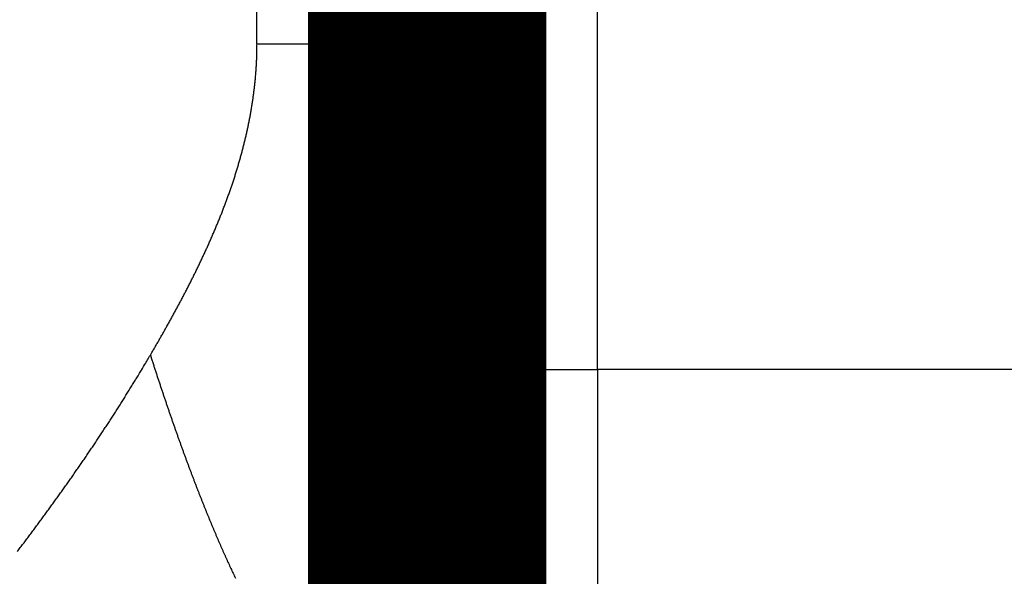
# Model space of a CAD drawing. Extents: x 47 to 1159, y 10 to 628.
# Drawn here: x 136 to 139, y 114 to 116 of the extents above; entities that cross this region are included whole.
import ezdxf

# ---------------------------------------------------------------- set-up
doc = ezdxf.new("R2010")
doc.units = 0
doc.linetypes.add('HIDDENNEW0', pattern=[4.5, 1.5, -1.5, 1.5])
doc.layers.add('MUOTOVIIVAT', color=40, linetype='HIDDENNEW0')
doc.layers.add('TANGVIIVATNONDEF', color=3, linetype='HIDDENNEW0')

msp = doc.modelspace()

# ---------------------------------------------------------------- linework, layer by layer
at = {"layer": 'MUOTOVIIVAT', "color": 40, "linetype": 'CONTINUOUS', "const_width": 0.7}
for points in [[(137.44824, 114.82305), (137.44826, 121.32295)], [(137.44824, 113.82305), (137.44824, 114.82305)]]:
    msp.add_lwpolyline(points, dxfattribs=at)
at = {"layer": 'TANGVIIVATNONDEF', "color": 3, "linetype": 'CONTINUOUS'}
for p, q in [((136.94824, 115.77883), (136.94868, 234.86659)), ((137.94824, 114.82305), (137.94826, 121.32295)), ((136.94825, 115.77885), (137.30175, 115.77885)), ((137.30175, 115.77885), (137.44827, 115.77885)), ((137.44824, 114.82305), (137.94824, 114.82305)), ((147.44846, 114.82305), (137.94824, 114.82305))]:
    msp.add_line(p, q, dxfattribs=at)
for points in [[(137.94824, 113.7398, 0), (137.94824, 113.71966)], [(137.94821, 114.82304), (137.94822, 114.79335, -0.000001), (137.94822, 114.76373, -0.000001), (137.94822, 114.73416, -0.000001), (137.94822, 114.70467, -0.000001), (137.94822, 114.67525, -0.0000009), (137.94822, 114.64593, -0.0000009), (137.94823, 114.6167, -0.0000009), (137.94823, 114.58757, -0.0000008), (137.94823, 114.55855, -0.0000008), (137.94823, 114.52966, -0.0000008), (137.94823, 114.50089, -0.0000008), (137.94823, 114.47226, -0.0000007), (137.94823, 114.44377, -0.0000007), (137.94823, 114.41543, -0.0000007), (137.94823, 114.38725, -0.0000006), (137.94823, 114.35924, -0.0000006), (137.94823, 114.33141, -0.0000006), (137.94823, 114.30376, -0.0000005), (137.94824, 114.2763, -0.0000005), (137.94824, 114.24904, -0.0000005), (137.94824, 114.22199, -0.0000004), (137.94824, 114.19516, -0.0000004), (137.94824, 114.16855, -0.0000004), (137.94824, 114.14217, -0.0000003), (137.94824, 114.11603, -0.0000003), (137.94824, 114.09014, -0.0000003), (137.94824, 114.0645, -0.0000003), (137.94824, 114.03913, -0.0000002), (137.94824, 114.01403, -0.0000002), (137.94824, 113.98921, -0.0000001), (137.94824, 113.96468, -0.0000001), (137.94824, 113.94044, -0.0000001), (137.94824, 113.91651, 0), (137.94824, 113.89294)], [(137.94824, 113.39717, 0), (137.94824, 113.38836)], [(137.94824, 113.38007, 0.0000002), (137.94824, 113.37234, 0), (137.94824, 113.36515, -0.0000008)], [(137.94824, 113.35851, 0.0000001), (137.94824, 113.35243, 0.0000034)], [(136.635, 114.86504), (136.63812, 114.87029, 0.0007243), (136.64122, 114.87555, 0.000852), (136.6443, 114.88083, 0.0007251), (136.64737, 114.88612, 0.000313), (136.65045, 114.89141, 0.0001805), (136.65351, 114.89671, 0.0002931), (136.65658, 114.90202, 0.000334), (136.65963, 114.90733, 0.0003138), (136.66269, 114.91265, 0.0003109), (136.66573, 114.91797, 0.0003243), (136.66877, 114.9233, 0.0003325), (136.67181, 114.92864, 0.0003374), (136.67483, 114.93398, 0.0003428), (136.67785, 114.93932, 0.0003499), (136.68087, 114.94468, 0.000356), (136.68388, 114.95004, 0.0003626), (136.68688, 114.9554, 0.0003685), (136.68987, 114.96078, 0.0003753), (136.69286, 114.96616, 0.0003813), (136.69584, 114.97154, 0.0003881), (136.69881, 114.97693, 0.000394), (136.70177, 114.98233, 0.0004009), (136.70473, 114.98773, 0.0004069), (136.70768, 114.99314, 0.0004137), (136.71061, 114.99855, 0.0004198), (136.71354, 115.00397, 0.0004266), (136.71647, 115.0094, 0.0004327), (136.71938, 115.01483, 0.0004396), (136.72228, 115.02026, 0.0004457), (136.72517, 115.02571, 0.0004527), (136.72806, 115.03116, 0.0004588), (136.73093, 115.03661, 0.0004658), (136.73379, 115.04207, 0.000472), (136.73665, 115.04754, 0.000479), (136.73949, 115.05301, 0.0004852), (136.74232, 115.05849, 0.0004922), (136.74514, 115.06398, 0.0004985), (136.74795, 115.06947, 0.0005056), (136.75075, 115.07496, 0.0005118), (136.75354, 115.08046, 0.000519), (136.75632, 115.08597, 0.0005253), (136.75908, 115.09148, 0.0005325), (136.76183, 115.097, 0.0005388), (136.76457, 115.10253, 0.0005461), (136.7673, 115.10806, 0.0005525), (136.77001, 115.11359, 0.0005597), (136.77272, 115.11914, 0.0005662), (136.77541, 115.12468, 0.0005735), (136.77808, 115.13024, 0.00058), (136.78075, 115.13579, 0.0005873), (136.78339, 115.14136, 0.0005939), (136.78603, 115.14693, 0.0006013), (136.78865, 115.1525, 0.0006079), (136.79126, 115.15808, 0.0006153), (136.79385, 115.16367, 0.0006219), (136.79643, 115.16926, 0.0006294), (136.799, 115.17486, 0.0006361), (136.80154, 115.18046, 0.0006436), (136.80408, 115.18607, 0.0006504), (136.8066, 115.19169, 0.000658), (136.8091, 115.19731, 0.0006647), (136.81159, 115.20293, 0.0006724), (136.81406, 115.20856, 0.0006792), (136.81652, 115.2142, 0.0006869), (136.81896, 115.21984, 0.0006938), (136.82138, 115.22549, 0.0007015), (136.82379, 115.23114, 0.0007084), (136.82618, 115.2368, 0.0007162), (136.82855, 115.24246, 0.0007232), (136.8309, 115.24813, 0.000731), (136.83324, 115.2538, 0.000738), (136.83556, 115.25948, 0.0007459), (136.83787, 115.26517, 0.000753), (136.84015, 115.27086, 0.0007609), (136.84242, 115.27655, 0.000768), (136.84467, 115.28225, 0.000776), (136.84689, 115.28796, 0.0007831), (136.84911, 115.29367, 0.0007912), (136.8513, 115.29939, 0.0007984), (136.85347, 115.30511, 0.0008064), (136.85562, 115.31084, 0.0008137), (136.85776, 115.31657, 0.0008218), (136.85987, 115.32231, 0.0008291), (136.86197, 115.32805, 0.0008372), (136.86404, 115.3338, 0.0008446), (136.8661, 115.33955, 0.0008527), (136.86813, 115.34531, 0.0008601), (136.87014, 115.35107, 0.0008683), (136.87213, 115.35684, 0.0008757), (136.87411, 115.36262, 0.000884), (136.87606, 115.3684, 0.0008915), (136.87798, 115.37418, 0.0008998), (136.87989, 115.37997, 0.0009072), (136.88178, 115.38576, 0.0009156), (136.88364, 115.39156, 0.0009231), (136.88548, 115.39737, 0.0009314), (136.8873, 115.40318, 0.000939), (136.88909, 115.40899, 0.0009474), (136.89087, 115.41481, 0.0009549), (136.89262, 115.42064, 0.0009633), (136.89434, 115.42646, 0.0009709), (136.89605, 115.4323, 0.0009793), (136.89772, 115.43814, 0.0009869), (136.89938, 115.44398, 0.0009954), (136.90101, 115.44983, 0.001003), (136.90262, 115.45569, 0.0010115), (136.9042, 115.46155, 0.0010191), (136.90576, 115.46741, 0.0010275), (136.9073, 115.47328, 0.0010352), (136.90881, 115.47915, 0.0010436), (136.91029, 115.48503, 0.0010513), (136.91175, 115.49092, 0.0010597), (136.91318, 115.49681, 0.0010673), (136.91459, 115.5027, 0.0010758), (136.91597, 115.5086, 0.0010834), (136.91733, 115.5145, 0.0010919), (136.91866, 115.52041, 0.0010995), (136.91996, 115.52632, 0.0011079), (136.92124, 115.53224, 0.0011155), (136.92249, 115.53816, 0.0011239), (136.92371, 115.54409, 0.0011315), (136.9249, 115.55002, 0.0011399), (136.92607, 115.55596, 0.0011474), (136.92721, 115.5619, 0.0011558), (136.92832, 115.56785, 0.0011632), (136.92941, 115.5738, 0.0011716), (136.93047, 115.57975, 0.001179), (136.93149, 115.58571, 0.0011873), (136.93249, 115.59168, 0.0011946), (136.93346, 115.59765, 0.0012029), (136.9344, 115.60362, 0.0012102), (136.93532, 115.6096, 0.0012184), (136.9362, 115.61558, 0.0012256), (136.93705, 115.62157, 0.0012336), (136.93788, 115.62756, 0.0012407), (136.93867, 115.63356, 0.0012485), (136.93943, 115.63956, 0.0012554), (136.94017, 115.64557, 0.0012631), (136.94087, 115.65158, 0.00127), (136.94154, 115.6576, 0.0012779), (136.94218, 115.66362, 0.0012843), (136.94279, 115.66964, 0.0012911), (136.94337, 115.67567, 0.0012987), (136.94392, 115.6817, 0.0013086), (136.94444, 115.68774, 0.0013116), (136.94492, 115.69378, 0.0013105), (136.94537, 115.69983, 0.0013286), (136.94579, 115.70588, 0.0013638), (136.94618, 115.71195, 0.00133), (136.94654, 115.718, 0.0012459), (136.94686, 115.72402, 0.0013849), (136.94715, 115.73013, 0.001665), (136.9474, 115.7364, 0.0012629), (136.94763, 115.74229, 0.0004205), (136.94781, 115.74761, 0.0018038), (136.94797, 115.75446, 0.0031302), (136.94812, 115.76502, 0.0015294), (136.94825, 115.77885, 0.0008079)], [(137.30175, 115.77885), (137.30058, 115.76327, -0.0005966), (137.29937, 115.74757, -0.0005948), (137.29811, 115.73175, -0.000578), (137.2968, 115.71581, -0.0005461), (137.29545, 115.69975, -0.0005209), (137.29406, 115.68358, -0.0004985), (137.29262, 115.6673, -0.0004774), (137.29114, 115.65091, -0.0004546), (137.28963, 115.63441, -0.0004343), (137.28807, 115.61782, -0.0004133), (137.28648, 115.60113, -0.0003944), (137.28486, 115.58434, -0.0003744), (137.2832, 115.56746, -0.0003565), (137.28151, 115.5505, -0.0003376), (137.27979, 115.53344, -0.0003207), (137.27803, 115.51631, -0.0003027), (137.27625, 115.49909, -0.0002866), (137.27444, 115.4818, -0.0002694), (137.27261, 115.46443, -0.0002541), (137.27075, 115.44699, -0.0002376), (137.26886, 115.42948, -0.000223), (137.26696, 115.41191, -0.0002071), (137.26503, 115.39428, -0.000193), (137.26308, 115.37659, -0.0001776), (137.26112, 115.35884, -0.000164), (137.25913, 115.34104, -0.0001491), (137.25713, 115.32319, -0.000136), (137.25512, 115.30529, -0.0001215), (137.25309, 115.28735, -0.0001087), (137.25105, 115.26937, -0.0000945), (137.249, 115.25135, -0.000082), (137.24695, 115.23329, -0.0000681), (137.24488, 115.21521, -0.0000558), (137.2428, 115.19709, -0.0000421), (137.24072, 115.17895, -0.00003), (137.23864, 115.16078, -0.0000164), (137.23655, 115.1426, -0.0000044), (137.23446, 115.1244, 0.0000091), (137.23237, 115.10618, 0.000021), (137.23029, 115.08796, 0.0000344), (137.2282, 115.06972, 0.0000463), (137.22612, 115.05148, 0.0000598), (137.22404, 115.03324, 0.0000717), (137.22196, 115.015, 0.0000852), (137.2199, 114.99677, 0.0000972), (137.21784, 114.97854, 0.0001107), (137.2158, 114.96032, 0.0001229), (137.21376, 114.94212, 0.0001366), (137.21174, 114.92393, 0.0001489), (137.20973, 114.90576, 0.0001629), (137.20773, 114.88761, 0.0001754), (137.20575, 114.86949, 0.0001897), (137.20379, 114.8514, 0.0002026), (137.20185, 114.83333, 0.0002171), (137.19993, 114.81531, 0.0002304), (137.19803, 114.79731, 0.0002453), (137.19615, 114.77936, 0.000259), (137.19429, 114.76146, 0.0002745), (137.19246, 114.74359, 0.0002886), (137.19066, 114.72578, 0.0003046), (137.18889, 114.70802, 0.0003193), (137.18714, 114.69032, 0.0003359), (137.18543, 114.67267, 0.0003513), (137.18374, 114.65509, 0.0003686), (137.18209, 114.63757, 0.0003847), (137.18047, 114.62011, 0.0004028), (137.17889, 114.60273, 0.0004197), (137.17735, 114.58542, 0.0004387), (137.17584, 114.56819, 0.0004565), (137.17438, 114.55103, 0.0004765), (137.17295, 114.53396, 0.0004954), (137.17157, 114.51697, 0.0005164), (137.17022, 114.50007, 0.0005365), (137.16893, 114.48327, 0.0005588), (137.16768, 114.46655, 0.0005802), (137.16647, 114.44994, 0.0006039), (137.16532, 114.43342, 0.0006267), (137.16421, 114.41701, 0.000652), (137.16316, 114.40071, 0.0006765), (137.16215, 114.38451, 0.0007035), (137.1612, 114.36843, 0.0007299), (137.16031, 114.35246, 0.0007588), (137.15947, 114.33661, 0.0007873), (137.15869, 114.32088, 0.0008184), (137.15797, 114.30528, 0.0008492), (137.1573, 114.2898, 0.0008828), (137.1567, 114.27446, 0.0009162), (137.15616, 114.25924, 0.0009526), (137.15569, 114.24417, 0.000989), (137.15528, 114.22923, 0.0010286), (137.15493, 114.21444, 0.0010683), (137.15466, 114.19979, 0.0011114)], [(136.24418, 114.288, 0.000501), (136.25299, 114.29956, 0.0005058), (136.26177, 114.31114, 0.0005112), (136.27053, 114.32274, 0.0005161), (136.27927, 114.33436, 0.0005215), (136.28797, 114.34599, 0.0005264), (136.29666, 114.35765, 0.0005319), (136.30532, 114.36932, 0.0005367), (136.31395, 114.38101, 0.0005422), (136.32256, 114.39271, 0.000547), (136.33114, 114.40444, 0.0005525), (136.33969, 114.41618, 0.0005573), (136.34822, 114.42795, 0.0005628), (136.35672, 114.43973, 0.0005676), (136.36519, 114.45153, 0.0005731), (136.37364, 114.46335, 0.000578), (136.38205, 114.47518, 0.0005834), (136.39044, 114.48704, 0.0005883), (136.3988, 114.49892, 0.0005937), (136.40713, 114.51082, 0.0005986), (136.41543, 114.52273, 0.000604), (136.42371, 114.53467, 0.0006089), (136.43195, 114.54663, 0.0006143), (136.44016, 114.5586, 0.0006191), (136.44835, 114.5706, 0.0006246), (136.4565, 114.58262, 0.0006294), (136.46462, 114.59466, 0.0006348), (136.47272, 114.60672, 0.0006397), (136.48078, 114.6188, 0.0006452), (136.48881, 114.6309, 0.0006499), (136.4968, 114.64302, 0.0006549), (136.50477, 114.65516, 0.0006602), (136.5127, 114.66733, 0.0006669), (136.5206, 114.67952, 0.0006699), (136.52847, 114.69173, 0.0006708), (136.5363, 114.70395, 0.0006819), (136.54411, 114.71621, 0.0007025), (136.55189, 114.72851, 0.0006856), (136.55961, 114.74078, 0.0006407), (136.56725, 114.753, 0.0007183), (136.57498, 114.76544, 0.0008772), (136.58284, 114.7782, 0.000655), (136.59021, 114.7902, 0.000169), (136.59685, 114.80105, 0.0009599), (136.6053, 114.81504, 0.0017926), (136.61819, 114.83667, 0.0008849), (136.635, 114.86504, 0.0004613)], [(136.635, 114.86504), (136.63857, 114.85396, 0.0002711), (136.64212, 114.84294, 0.0002694), (136.64567, 114.83197, 0.0002763), (136.64922, 114.82106, 0.0002927), (136.65276, 114.81021, 0.0003062), (136.65629, 114.79942, 0.0003194), (136.65983, 114.78868, 0.0003297), (136.66336, 114.778, 0.0003387), (136.66689, 114.76737, 0.0003442), (136.67042, 114.7568, 0.0003463), (136.67394, 114.74629, 0.0003494), (136.67747, 114.73583, 0.000353), (136.68099, 114.72542, 0.0003566), (136.68451, 114.71507, 0.0003599), (136.68803, 114.70478, 0.0003635), (136.69154, 114.69454, 0.000367), (136.69505, 114.68436, 0.0003708), (136.69856, 114.67423, 0.0003744), (136.70207, 114.66416, 0.0003782), (136.70558, 114.65415, 0.0003819), (136.70908, 114.64419, 0.0003858), (136.71258, 114.63428, 0.0003897), (136.71608, 114.62443, 0.0003937), (136.71958, 114.61464, 0.0003977), (136.72308, 114.6049, 0.0004018), (136.72657, 114.59522, 0.0004059), (136.73006, 114.58559, 0.0004102), (136.73355, 114.57602, 0.0004144), (136.73704, 114.5665, 0.0004188), (136.74052, 114.55704, 0.0004231), (136.744, 114.54764, 0.0004277), (136.74748, 114.53829, 0.0004321), (136.75096, 114.52899, 0.0004368), (136.75444, 114.51976, 0.0004414), (136.75791, 114.51057, 0.0004462), (136.76138, 114.50144, 0.000451), (136.76485, 114.49237, 0.000456), (136.76832, 114.48336, 0.0004609), (136.77178, 114.4744, 0.000466), (136.77525, 114.46549, 0.0004711), (136.77871, 114.45664, 0.0004764), (136.78217, 114.44785, 0.0004816), (136.78562, 114.43911, 0.0004871), (136.78908, 114.43042, 0.0004924), (136.79253, 114.4218, 0.0004981), (136.79598, 114.41322, 0.0005037), (136.79943, 114.40471, 0.0005095), (136.80287, 114.39625, 0.0005153), (136.80631, 114.38784, 0.0005213), (136.80976, 114.37949, 0.0005273), (136.81319, 114.3712, 0.0005335), (136.81663, 114.36296, 0.0005396), (136.82007, 114.35477, 0.0005461), (136.8235, 114.34665, 0.0005524), (136.82693, 114.33857, 0.0005591), (136.83036, 114.33056, 0.0005657), (136.83378, 114.3226, 0.0005726), (136.83721, 114.31469, 0.0005794), (136.84063, 114.30684, 0.0005866), (136.84405, 114.29904, 0.0005936), (136.84746, 114.29131, 0.000601), (136.85088, 114.28362, 0.0006082), (136.85429, 114.27599, 0.0006159), (136.8577, 114.26842, 0.0006234), (136.86111, 114.2609, 0.0006314), (136.86452, 114.25344, 0.0006392), (136.86792, 114.24604, 0.0006474), (136.87132, 114.23868, 0.0006555), (136.87472, 114.23139, 0.0006641), (136.87812, 114.22415, 0.0006724), (136.88152, 114.21697, 0.0006813), (136.88491, 114.20984, 0.0006899)], [(137.3155, 114.04251, -0.0000008), (137.31396, 114.03853, -0.000006)], [(137.44819, 114.30178), (137.4482, 114.30369, 0.0037118), (137.44818, 114.30552, 0.0042818), (137.44813, 114.30725, 0.0045592), (137.44805, 114.30889, 0.0043488), (137.44795, 114.31044, 0.0044841), (137.44782, 114.3119, 0.0049272), (137.44768, 114.31328, 0.0054935), (137.44751, 114.31458, 0.0061424), (137.44732, 114.31579, 0.00694), (137.44711, 114.31692, 0.0078314), (137.44688, 114.31797, 0.00895), (137.44663, 114.31893, 0.0102246), (137.44635, 114.31981, 0.0118356), (137.44606, 114.32062, 0.0136821), (137.44574, 114.32134, 0.0160191), (137.44541, 114.32198, 0.0186809), (137.44505, 114.32254, 0.0219768), (137.44468, 114.32303, 0.0255669), (137.44428, 114.32344, 0.0296653), (137.44387, 114.32377, 0.0335329), (137.44343, 114.32403, 0.0369925), (137.44298, 114.32421, 0.0389959), (137.4425, 114.32431, 0.0392761), (137.44201, 114.32435, 0.0376338), (137.4415, 114.32431, 0.0344933), (137.44097, 114.32419, 0.0306666), (137.44042, 114.32401, 0.0265733), (137.43986, 114.32375, 0.0228484), (137.43927, 114.32343, 0.0194563), (137.43867, 114.32303, 0.0166494), (137.43805, 114.32256, 0.0142236), (137.43741, 114.32203, 0.0122675), (137.43675, 114.32143, 0.0105953), (137.43608, 114.32076, 0.0092458), (137.43539, 114.32002, 0.0080869), (137.43468, 114.31922, 0.0071417), (137.43396, 114.31835, 0.0063222), (137.43322, 114.31742, 0.0056447), (137.43246, 114.31643, 0.005051), (137.43169, 114.31537, 0.0045533), (137.4309, 114.31425, 0.0041127), (137.43009, 114.31307, 0.0037385), (137.42927, 114.31182, 0.0034044), (137.42843, 114.31052, 0.003117), (137.42758, 114.30916, 0.0028583), (137.42671, 114.30774, 0.0026334), (137.42583, 114.30625, 0.0024296), (137.42493, 114.30472, 0.0022505), (137.42402, 114.30312, 0.0020874), (137.42309, 114.30147, 0.0019426), (137.42215, 114.29976, 0.0018101), (137.4212, 114.298, 0.0016916), (137.42023, 114.29618, 0.0015826), (137.41925, 114.29431, 0.0014843), (137.41825, 114.29239, 0.0013937), (137.41724, 114.29041, 0.0013113), (137.41621, 114.28838, 0.0012351), (137.41518, 114.28631, 0.0011654), (137.41413, 114.28418, 0.0011008), (137.41307, 114.282, 0.0010412), (137.41199, 114.27977, 0.000986), (137.4109, 114.2775, 0.0009346), (137.4098, 114.27517, 0.0008871), (137.40869, 114.2728, 0.0008425), (137.40757, 114.27039, 0.0008012), (137.40643, 114.26793, 0.0007623), (137.40528, 114.26542, 0.0007262), (137.40412, 114.26287, 0.000692), (137.40295, 114.26027, 0.0006603), (137.40177, 114.25764, 0.00063), (137.40058, 114.25496, 0.000602), (137.39937, 114.25224, 0.000575), (137.39816, 114.24947, 0.0005501), (137.39694, 114.24667, 0.0005261), (137.3957, 114.24383, 0.0005038), (137.39446, 114.24095, 0.0004822), (137.3932, 114.23803, 0.0004622), (137.39194, 114.23508, 0.0004427), (137.39066, 114.23208, 0.0004247), (137.38938, 114.22905, 0.000407), (137.38809, 114.22599, 0.0003907), (137.38679, 114.22289, 0.0003746), (137.38548, 114.21976, 0.0003597), (137.38416, 114.21659, 0.000345), (137.38283, 114.21339, 0.0003315)]]:
    msp.add_lwpolyline(points, format="xyb", dxfattribs=at)

doc.saveas('drawing.dxf')
